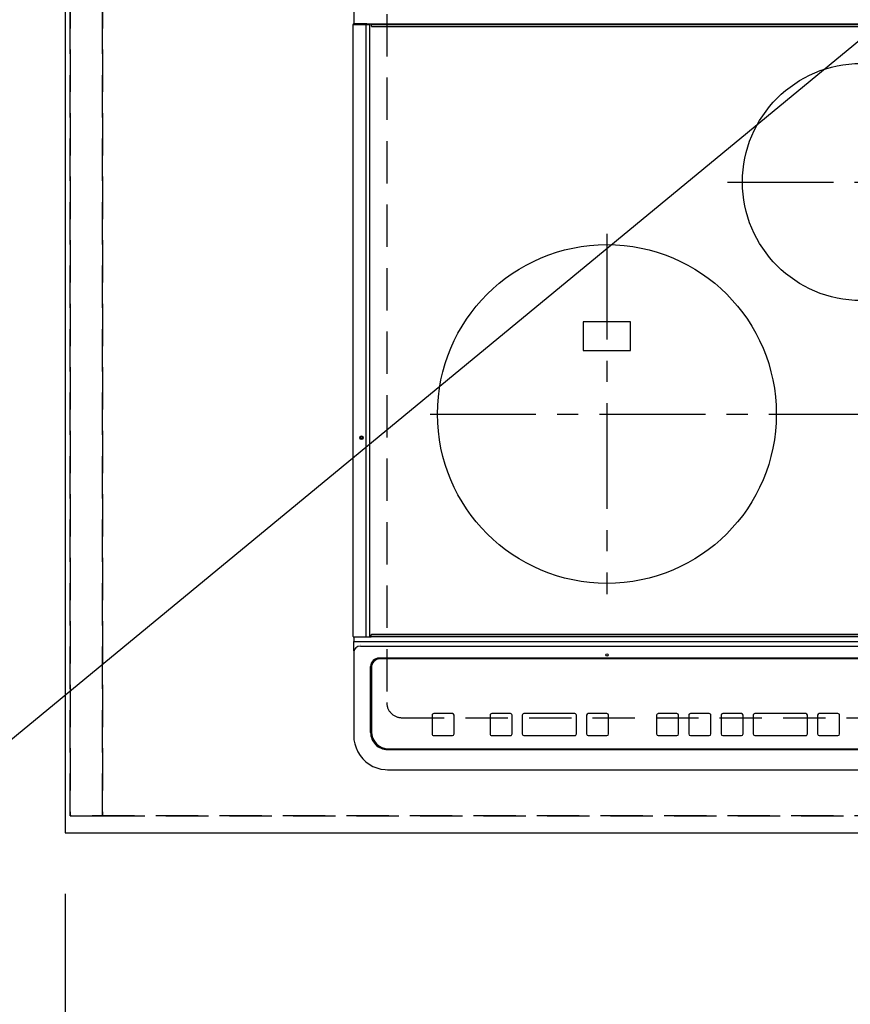
# Model space of a CAD drawing. Extents: x 55896 to 82369, y -11033 to -2163.
# Drawn here: x 71576 to 72066, y -4669 to -4087 of the extents above; entities that cross this region are included whole.
import ezdxf

# ---------------------------------------------------------------- set-up
doc = ezdxf.new("R2010")
doc.units = 0
doc.header["$LTSCALE"] = 50
doc.header["$MEASUREMENT"] = 0
for name, pattern in [('CENTER', [2, 1.25, -0.25, 0.25, -0.25]), ('DASHED', [0.75, 0.5, -0.25]), ('HIDDEN', [0.375, 0.25, -0.125])]:
    doc.linetypes.add(name, pattern=pattern)
doc.layers.get('0').update_dxf_attribs({"linetype": 'CONTINUOUS'})
doc.layers.get('DEFPOINTS').update_dxf_attribs({"color": 146, "linetype": 'CONTINUOUS'})
for name, color, linetype in [('121-キャビネット（中）', 253, 'HIDDEN'), ('126-甲板', 2, 'CONTINUOUS'), ('150-機器', 8, 'CONTINUOUS'), ('160-文字', 254, 'CONTINUOUS'), ('166-寸法B', 11, 'CONTINUOUS')]:
    doc.layers.add(name, color=color, linetype=linetype)
doc.styles.add('KH001', font='txt')
doc.dimstyles.new('KH1xx030', dxfattribs={"dimscale": 30, "dimtxt": 2, "dimasz": 0.6, "dimexe": 0.3, "dimexo": 1.2, "dimgap": 0.5, "dimtad": 3, "dimdec": 1, "dimdsep": 46, "dimlunit": 6, "dimtxsty": 'KH001', "dimblk": 'DOT', "dimcen": 1, "dimdle": 1, "dimclrd": 256, "dimclre": 256, "dimclrt": 256, "dimadec": 0, "dimazin": 0, "dimtfac": 1, "dimtdec": 1, "dimtix": 1, "dimtmove": 2, "dimatfit": 3, "dimldrblk": 'CLOSEDBLANK', "dimfxl": 1, "dimtolj": 1, "dimtzin": 0, "dimlwd": -1, "dimlwe": -1, "dimarcsym": 0})

# ---------------------------------------------------------------- blocks, each defined once
blk = doc.blocks.new('_Dot')
at = {"color": 0, "linetype": 'ByBlock', "lineweight": -2}
blk.add_line((-0.5, 0), (-1, 0), dxfattribs=at)
at = {"color": 0, "linetype": 'ByBlock', "const_width": 0.5}
blk.add_lwpolyline([(-0.25, 0, 1), (0.25, 0, 1)], format="xyb", close=True, dxfattribs=at)
blk = doc.blocks.new('*D58')
at = {"layer": '166-寸法B', "transparency": 16777216}
for p, q in [((71602.48, -4603.38), (71602.48, -4877.95)), ((74196.48, -4603.38), (74196.48, -4877.95)), ((74178.48, -4868.95), (71620.48, -4868.95))]:
    blk.add_line(p, q, dxfattribs=at)
at = {"layer": 'DEFPOINTS', "color": 0, "transparency": 16777216}
for p in [(71602.48, -4567.38), (74196.48, -4567.38), (71602.48, -4868.95)]:
    blk.add_point(p, dxfattribs=at)
at = {"layer": '166-寸法B', "transparency": 16777216, "xscale": 18, "yscale": 18, "zscale": 18, "rotation": 180}
blk.add_blockref('_Dot', (71602.48, -4868.95), dxfattribs=at)
at = {"layer": '166-寸法B', "transparency": 16777216, "xscale": 18, "yscale": 18, "zscale": 18}
blk.add_blockref('_Dot', (74196.48, -4868.95), dxfattribs=at)
at = {"layer": '166-寸法B', "transparency": 16777216, "insert": (72899.48, -4818.62), "char_height": 60, "attachment_point": 5, "style": 'KH001'}
blk.add_mtext('\\A1;2,594〈ﾜｰｸﾄｯﾌﾟ寸法〉', dxfattribs=at)
blk = doc.blocks.new('_ClosedBlank')
at = {"color": 0, "linetype": 'ByBlock', "lineweight": -2}
for p, q in [((-1, 0.167), (0, 0)), ((-1, 0.167), (-1, -0.167)), ((0, 0), (-1, -0.167))]:
    blk.add_line(p, q, dxfattribs=at)
blk = doc.blocks.new('HT-F6S_H2')
at = {"layer": '126-甲板', "linetype": 'DASHED'}
for p, q in [((-280, 273.65), (-280, -170.35)), ((-271, -179.35), (271, -179.35))]:
    blk.add_line(p, q, dxfattribs=at)
blk.add_arc((-271, -170.35), 9, 180, 270, dxfattribs=at)
at = {"layer": '150-機器', "color": 13, "linetype": 'Continuous'}
for p, q in [((-299.5, 276.38), (-299.5, 230.38)), ((-299.9, -131.32), (-299.9, 230.08)), ((-299.9, 230.08), (-297.9, 230.08)), ((-297.9, 230.38), (-299.6, 230.38)), ((-292.17, 230.38), (-297.9, 230.38)), ((-297.9, 230.08), (-297.9, 230.38)), ((-297.9, 230.08), (-292.17, 230.08)), ((-291.82, 230.38), (-292.17, 230.38)), ((-292.17, 230.08), (-292.17, 230.38)), ((-292.17, 230.08), (-291.67, 230.08)), ((-292.17, -131.32), (-292.17, 230.08)), ((-291.81, 230.38), (-291.82, 230.38)), ((-291.79, 230.37), (-291.82, 230.38)), ((-291.81, 230.38), (-289.1, 230.38)), ((-291.76, 230.35), (-291.79, 230.37)), ((-291.73, 230.33), (-291.76, 230.35)), ((-291.71, 230.29), (-291.73, 230.33)), ((-291.69, 230.24), (-291.71, 230.29)), ((-291.68, 230.19), (-291.69, 230.24)), ((-291.67, 230.14), (-291.68, 230.19)), ((-291.67, 230.08), (-291.67, 230.14)), ((-291.67, 230.08), (-289.9, 230.08)), ((-290.02, 230.37), (-290.05, 230.38)), ((-289.99, 230.35), (-290.02, 230.37)), ((-289.97, 230.33), (-289.99, 230.35)), ((-289.94, 230.29), (-289.97, 230.33)), ((-289.93, 230.24), (-289.94, 230.29)), ((-289.91, 230.19), (-289.93, 230.24)), ((-289.9, 230.14), (-289.91, 230.19)), ((-289.9, 230.08), (-289.9, 230.14)), ((-289.9, -131.32), (-289.9, 230.08)), ((-289.1, 230.38), (289.1, 230.38)), ((-289.1, 230.38), (-289.1, 229.88)), ((289.1, 229.88), (-289.1, 229.88)), ((-289.1, 229.88), (-289.1, 229.18)), ((-288.8, 228.88), (288.8, 228.88)), ((-136, 54.5), (-164, 54.5)), ((-164, 54.5), (-164, 37.5)), ((-136, 37.5), (-136, 54.5)), ((-164, 37.5), (-136, 37.5)), ((-299.6, -131.62), (-297.9, -131.62)), ((-299.5, -131.62), (-299.5, -134.29)), ((-297.9, -131.62), (-292.17, -131.62)), ((-292.17, -131.32), (-292.17, -131.62)), ((-292.17, -131.62), (-291.82, -131.62)), ((-291.82, -131.62), (-291.81, -131.62)), ((-291.79, -131.62), (-291.82, -131.62)), ((-291.81, -131.62), (-289.1, -131.62)), ((-290.05, -131.62), (-290.02, -131.62)), ((-290.02, -131.62), (-289.99, -131.6)), ((-289.99, -131.6), (-289.97, -131.57)), ((-289.97, -131.57), (-289.94, -131.53)), ((-289.94, -131.53), (-289.93, -131.49)), ((-289.93, -131.49), (-289.91, -131.44)), ((-289.91, -131.44), (-289.9, -131.38)), ((-289.9, -131.38), (-289.9, -131.32)), ((-289.1, -131.12), (-289.1, -130.42)), ((-289.1, -131.12), (289.1, -131.12)), ((-289.1, -131.62), (-289.1, -131.12)), ((289.1, -131.62), (-289.1, -131.62)), ((288.8, -130.12), (-288.8, -130.12)), ((-299.5, -134.29), (-297.5, -134.29)), ((-299.5, -139.83), (-299.5, -134.29)), ((-297.5, -134.29), (297.5, -134.29)), ((-295.5, -136.14), (-295.52, -136.07)), ((-295.5, -137.07), (295.5, -137.07)), ((-299.5, -139.83), (-299.5, -140.76)), ((-299.5, -140.76), (-299.5, -188.39)), ((284.5, -144.14), (-284.5, -144.14)), ((-284, -144.64), (-284, -144.65)), ((284, -144.64), (-284, -144.64)), ((284, -144.65), (-284, -144.65)), ((-289.5, -188.13), (-289.5, -149.14)), ((-289, -149.64), (-289, -149.65)), ((-289, -149.65), (-289, -187.64)), ((-253.25, -177.89), (-253.25, -177.87)), ((-253.25, -177.89), (-253.25, -188.88)), ((-241.25, -176.87), (-252.25, -176.87)), ((-252.25, -176.89), (-252.25, -176.87)), ((-241.25, -176.89), (-252.25, -176.89)), ((-241.25, -176.89), (-241.25, -176.87)), ((-240.25, -177.89), (-240.25, -177.87)), ((-240.25, -188.88), (-240.25, -177.89)), ((-219, -177.89), (-219, -177.87)), ((-219, -177.89), (-219, -188.88)), ((-207, -176.87), (-218, -176.87)), ((-218, -176.89), (-218, -176.87)), ((-207, -176.89), (-218, -176.89)), ((-207, -176.89), (-207, -176.87)), ((-206, -177.89), (-206, -177.87)), ((-206, -188.88), (-206, -177.89)), ((-200, -177.89), (-200, -177.87)), ((-200, -177.89), (-200, -188.88)), ((-169, -176.87), (-199, -176.87)), ((-199, -176.89), (-199, -176.87)), ((-169, -176.89), (-199, -176.89)), ((-169, -176.89), (-169, -176.87)), ((-168, -177.89), (-168, -177.87)), ((-168, -188.88), (-168, -177.89)), ((-162, -177.89), (-162, -177.87)), ((-162, -177.89), (-162, -188.88)), ((-150, -176.87), (-161, -176.87)), ((-161, -176.89), (-161, -176.87)), ((-150, -176.89), (-161, -176.89)), ((-150, -176.89), (-150, -176.87)), ((-149, -177.89), (-149, -177.87)), ((-149, -188.88), (-149, -177.89)), ((-120.66, -177.9), (-120.66, -177.88)), ((-120.66, -177.9), (-120.66, -188.89)), ((-108.66, -176.88), (-119.66, -176.88)), ((-119.66, -176.9), (-119.66, -176.88)), ((-108.66, -176.9), (-119.66, -176.9)), ((-108.66, -176.9), (-108.66, -176.88)), ((-107.66, -177.9), (-107.66, -177.88)), ((-107.66, -188.89), (-107.66, -177.9)), ((-101.66, -177.9), (-101.66, -177.88)), ((-101.66, -177.9), (-101.66, -188.89)), ((-89.66, -176.88), (-100.66, -176.88)), ((-100.66, -176.9), (-100.66, -176.88)), ((-89.66, -176.9), (-100.66, -176.9)), ((-89.66, -176.9), (-89.66, -176.88)), ((-88.66, -177.9), (-88.66, -177.88)), ((-88.66, -188.89), (-88.66, -177.9)), ((-82.66, -177.9), (-82.66, -177.88)), ((-82.66, -177.9), (-82.66, -188.89)), ((-70.66, -176.88), (-81.66, -176.88)), ((-81.66, -176.9), (-81.66, -176.88)), ((-70.66, -176.9), (-81.66, -176.9)), ((-70.66, -176.9), (-70.66, -176.88)), ((-69.66, -177.9), (-69.66, -177.88)), ((-69.66, -188.89), (-69.66, -177.9)), ((-63.66, -177.9), (-63.66, -177.88)), ((-63.66, -177.9), (-63.66, -188.89)), ((-32.66, -176.88), (-62.66, -176.88)), ((-62.66, -176.9), (-62.66, -176.88)), ((-32.66, -176.9), (-62.66, -176.9)), ((-32.66, -176.9), (-32.66, -176.88)), ((-31.66, -177.9), (-31.66, -177.88)), ((-31.66, -188.89), (-31.66, -177.9)), ((-25.66, -177.9), (-25.66, -177.88)), ((-25.66, -177.9), (-25.66, -188.89)), ((-13.66, -176.88), (-24.66, -176.88)), ((-24.66, -176.9), (-24.66, -176.88)), ((-13.66, -176.9), (-24.66, -176.9)), ((-13.66, -176.9), (-13.66, -176.88)), ((-12.66, -177.9), (-12.66, -177.88)), ((-12.66, -188.89), (-12.66, -177.9)), ((-299.5, -188.39), (-299.5, -189.78)), ((-252.25, -189.88), (-241.25, -189.88)), ((-218, -189.88), (-207, -189.88)), ((-199, -189.88), (-169, -189.88)), ((-161, -189.88), (-150, -189.88)), ((-119.66, -189.89), (-108.66, -189.89)), ((-100.66, -189.89), (-89.66, -189.89)), ((-81.66, -189.89), (-70.66, -189.89)), ((-62.66, -189.89), (-32.66, -189.89)), ((-24.66, -189.89), (-13.66, -189.89)), ((-279, -197.64), (279, -197.64)), ((-279.5, -198.12), (279.5, -198.12)), ((-279.5, -210.03), (279.5, -210.03)), ((-279.5, -210.03), (-279.5, -210.05))]:
    blk.add_line(p, q, dxfattribs=at)
at = {"layer": '150-機器', "color": 161, "linetype": 'CENTER'}
for p, q in [((-78.76, 137), (77.2, 137)), ((-150, 106.45), (-150, -106.45)), ((-254.4, 0), (250, 0))]:
    blk.add_line(p, q, dxfattribs=at)
at = {"layer": '150-機器', "color": 13, "linetype": 'Continuous'}
blk.add_lwpolyline([(-299.5, -189.78), (-299.34, -192.31), (-298.88, -194.79), (-298.11, -197.2), (-297.05, -199.49), (-295.72, -201.63), (-294.13, -203.58), (-292.32, -205.32), (-290.31, -206.82), (-288.12, -208.05), (-285.81, -209), (-283.39, -209.64), (-280.91, -209.98), (-279.5, -210.03)], dxfattribs=at)
for centre, radius in [((0, 137), 70), ((-150, 0), 100), ((-294.9, -14.02), 1.04), ((-294.9, -14.02), 0.643), ((-294.9, -14.02), 0.0429), ((-150, -142.27), 0.742)]:
    blk.add_circle(centre, radius, dxfattribs=at)
for centre, radius, start, end in [((-299.6, 230.08), 0.3, 90, 179.99999), ((-288.8, 229.18), 0.3, 179.99999, 270), ((-299.6, -131.32), 0.3, 179.99999, 270), ((-288.8, -130.42), 0.3, 90, 179.99999), ((-295.65, -140.92), 3.86, 87.8011, 177.61755), ((-284.5, -149.14), 5, 89.99184, 179.98852), ((-284, -149.64), 5, 89.99012, 179.98998), ((-284, -149.65), 5, 89.99012, 179.98994), ((-252.25, -177.87), 1, 89.98896, 179.99034), ((-252.25, -177.89), 1, 89.98908, 179.99022), ((-241.25, -177.87), 1, 0.01073, 90.00912), ((-241.25, -177.89), 1, 0.01052, 90.00912), ((-218, -177.87), 1, 89.98958, 179.99057), ((-218, -177.89), 1, 89.98966, 179.99048), ((-207, -177.87), 1, 0.00931, 90.01034), ((-207, -177.89), 1, 0.00952, 90.01012), ((-199, -177.87), 1, 89.99025, 179.99097), ((-199, -177.89), 1, 89.99025, 179.99097), ((-169, -177.87), 1, 0.00952, 90.01012), ((-169, -177.89), 1, 0.00943, 90.01042), ((-161, -177.87), 1, 89.99088, 179.98927), ((-161, -177.89), 1, 89.99088, 179.98927), ((-150, -177.87), 1, 0.01073, 90.00891), ((-150, -177.89), 1, 0.01073, 90.00891), ((-119.66, -177.88), 1, 89.99003, 179.99055), ((-119.66, -177.9), 1, 89.99003, 179.99055), ((-108.66, -177.88), 1, 0.00988, 90.00976), ((-108.66, -177.9), 1, 0.00988, 90.00976), ((-100.66, -177.88), 1, 89.99006, 179.99008), ((-100.66, -177.9), 1, 89.99018, 179.98996), ((-89.66, -177.88), 1, 0.00988, 90.00997), ((-89.66, -177.9), 1, 0.00967, 90.00997), ((-81.66, -177.88), 1, 89.99049, 179.98987), ((-81.66, -177.9), 1, 89.99049, 179.98987), ((-70.66, -177.88), 1, 0.01012, 90.00973), ((-70.66, -177.9), 1, 0.01013, 90.00973), ((-62.66, -177.88), 1, 89.98985, 179.99072), ((-62.66, -177.9), 1, 89.98985, 179.99072), ((-32.66, -177.88), 1, 0.01, 90.00985), ((-32.66, -177.9), 1, 0.01, 90.00964), ((-24.66, -177.88), 1, 89.99032, 179.99015), ((-24.66, -177.9), 1, 89.99032, 179.99015), ((-13.66, -177.88), 1, 0.00977, 90.00993), ((-13.66, -177.9), 1, 0.00977, 90.00993), ((-279.5, -188.12), 10, 180.00789, 270.01168), ((-279, -187.64), 10, 180.00989, 270.00985), ((-252.25, -188.88), 1, 180.00987, 270.01073), ((-241.25, -188.88), 1, 269.99099, 359.98927), ((-218, -188.88), 1, 180.00952, 270.01023), ((-207, -188.88), 1, 269.98977, 359.99048), ((-199, -188.88), 1, 180.01069, 270.00906), ((-169, -188.88), 1, 269.98977, 359.99048), ((-161, -188.88), 1, 180.01073, 270.00901), ((-150, -188.88), 1, 269.99099, 359.98927), ((-119.66, -188.89), 1, 180.01008, 270.00967), ((-108.66, -188.89), 1, 269.99038, 359.98988), ((-100.66, -188.89), 1, 180.01012, 270.00962), ((-89.66, -188.89), 1, 269.99038, 359.98987), ((-81.66, -188.89), 1, 180.01012, 270.00962), ((-70.66, -188.89), 1, 269.99038, 359.98987), ((-62.66, -188.89), 1, 180.00997, 270.00977), ((-32.66, -188.89), 1, 269.99017, 359.9903), ((-24.66, -188.89), 1, 180.00985, 270.00979), ((-13.66, -188.89), 1, 269.99023, 359.99012)]:
    blk.add_arc(centre, radius, start, end, dxfattribs=at)

msp = doc.modelspace()

# ---------------------------------------------------------------- linework, layer by layer
at = {"layer": '121-キャビネット（中）', "ltscale": 2}
msp.add_lwpolyline([(74193.48, -4557.38), (71605.48, -4557.38), (71605.48, -3917.38)], dxfattribs=at)
at = {"layer": '126-甲板'}
msp.add_lwpolyline([(74196.48, -3920.38), (71602.48, -3920.38), (71602.48, -4567.38), (74196.48, -4567.38)], close=True, dxfattribs=at)
at = {"layer": 'DEFPOINTS', "linetype": 'DASHED'}
for points in [[(71605.48, -4557.38), (71624.48, -4557.38), (71624.48, -3917.38), (71605.48, -3917.38)], [(71624.48, -4557.38), (72374.48, -4557.38), (72374.48, -3917.38), (71624.48, -3917.38)]]:
    msp.add_lwpolyline(points, close=True, dxfattribs=at)

# ---------------------------------------------------------------- block references
at = {"layer": '150-機器'}
msp.add_blockref('HT-F6S_H2', (72072.29, -4320.03), dxfattribs=at)

# ---------------------------------------------------------------- dimensions: what is measured, and where the dimension line sits
at = {"layer": '166-寸法B'}
dim = msp.add_linear_dim(base=(71602.48, -4868.95), p1=(74196.48, -4567.38), p2=(71602.48, -4567.38), text='<>〈ﾜｰｸﾄｯﾌﾟ寸法〉', dimstyle='KH1xx030', dxfattribs=at)
dim.commit()
dim.dimension.update_dxf_attribs({"geometry": '*D58', "text_midpoint": (72899.48, -4818.62)})

# ---------------------------------------------------------------- leaders
at = {"layer": '160-文字', "annotation_type": 0, "has_hookline": 1, "hookline_direction": 1, "text_width": 922.54}
msp.add_leader([(72198.02, -3995.09), (71453.74, -4608.6), (71435.74, -4608.6)], dimstyle='KH1xx030', override={"dimgap": 0.5, "dimtad": 1}, dxfattribs=at)

doc.saveas('drawing.dxf')
